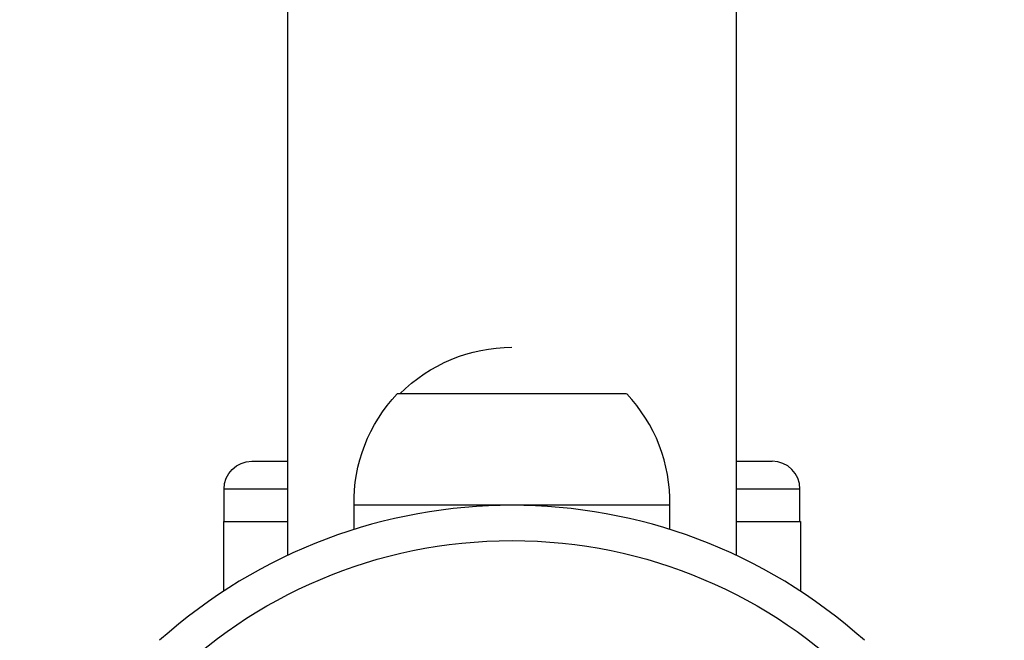
# Model space of a CAD drawing. Units: millimetres. Extents: x -5029 to 5323, y -4720 to 5632.
# Drawn here: x 1158 to 1264, y 2222 to 2289 of the extents above; entities that cross this region are included whole.
import ezdxf

# ---------------------------------------------------------------- set-up
doc = ezdxf.new("R2010")
doc.units = ezdxf.units.MM
doc.layers.add('2d', color=230, linetype='Continuous')

msp = doc.modelspace()

# ---------------------------------------------------------------- linework, layer by layer
at = {"layer": '2d'}
for p, q in [((1187.28, 2231.09), (1187.28, 3141.09)), ((1235.58, 2231.09), (1235.58, 3141.09)), ((1187.28, 2231.09), (1187.28, 2871.09)), ((1223.77, 2248.48), (1199.07, 2248.48)), ((1183.43, 2241.23), (1187.28, 2241.23)), ((1235.58, 2241.23), (1239.43, 2241.23)), ((1187.28, 2238.23), (1180.43, 2238.23)), ((1180.43, 2234.73), (1180.43, 2238.23)), ((1242.43, 2238.23), (1235.58, 2238.23)), ((1242.43, 2234.73), (1242.43, 2238.23)), ((1228.42, 2236.48), (1194.42, 2236.48)), ((1194.42, 2233.88), (1194.42, 2236.48)), ((1228.42, 2233.88), (1228.42, 2236.48)), ((1180.37, 2234.73), (1187.28, 2234.73)), ((1180.37, 2234.73), (1180.37, 2227.24)), ((1235.58, 2234.73), (1242.48, 2234.73)), ((1242.48, 2234.73), (1242.48, 2227.24)), ((1235.58, 2231.09), (1235.58, 2231.09))]:
    msp.add_line(p, q, dxfattribs=at)
msp.add_circle((1211.43, 2179.68), 53, dxfattribs=at)
at = {"layer": '2d', "extrusion": (0, 0, -1)}
for centre, radius, start, end in [((-1211.42, 2236.49), 17, 44.8544, 90), ((-1211.42, 2236.8), 17, 358.9397, 43.423), ((-1183.43, 2238.23), 3, 0, 90)]:
    msp.add_arc(centre, radius, start, end, dxfattribs=at)
at = {"layer": '2d'}
for centre, radius, start, end in [((1211.43, 2236.8), 17, 358.9397, 43.423), ((1239.43, 2238.23), 3, 0, 90), ((1211.43, 2179.68), 56.8, 48.0931, 131.9069)]:
    msp.add_arc(centre, radius, start, end, dxfattribs=at)

doc.saveas('drawing.dxf')
